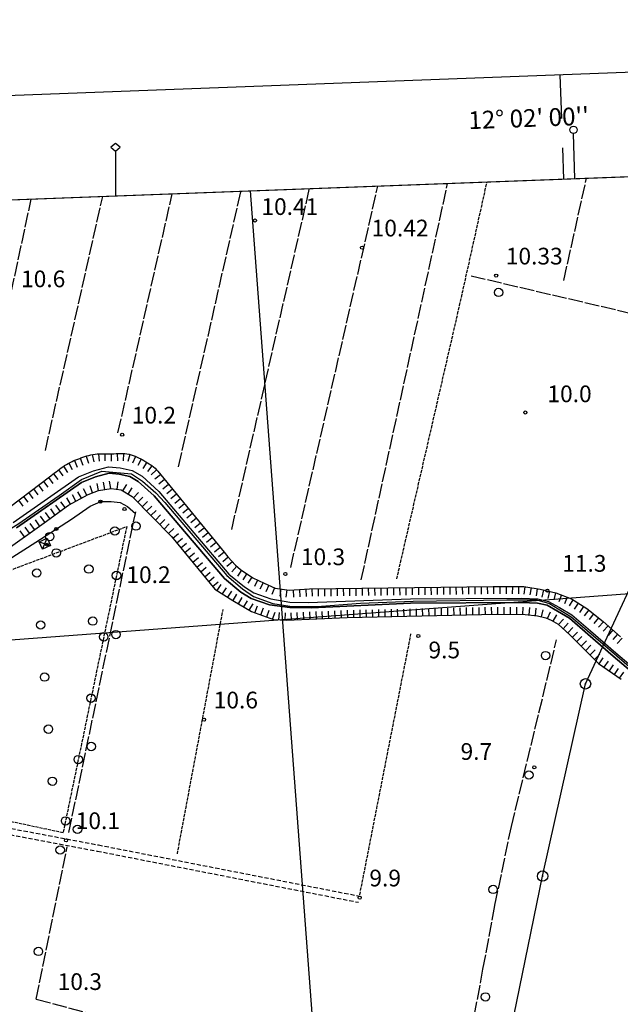
# Model space of a CAD drawing. Extents: x 1734255 to 1738564, y 5039917 to 5043042.
# Drawn here: x 1736682 to 1736969, y 5042495 to 5042967 of the extents above; entities that cross this region are included whole.
import ezdxf

# ---------------------------------------------------------------- set-up
doc = ezdxf.new("R2010")
doc.units = 0
for name, pattern in [('C', [10, 5, 5]), ('L17', [8, 7, -1]), ('L5', [2, 1.5, -0.5]), ('L7', [3, 2, -1])]:
    doc.linetypes.add(name, pattern=pattern)
for name, color, linetype in [('11A1', 1, 'C'), ('11B2', 1, 'C'), ('11D4', 1, 'C'), ('16A1', 1, 'C'), ('16B2', 6, 'C'), ('16C3', 2, 'C'), ('16C3A', 2, 'C'), ('16C3C', 2, 'C'), ('16C3E', 2, 'C'), ('17D4', 1, 'C'), ('19B2', 1, 'C'), ('1AJ36', 1, 'C'), ('1D4', 1, 'C'), ('21C3', 1, 'C'), ('22H8', 1, 'C'), ('2J10', 2, 'L7'), ('3B2', 1, 'C'), ('4AJ36', 1, 'C'), ('4D4', 3, 'C'), ('4E5', 2, 'L17'), ('5A1', 2, 'L5'), ('5C3', 2, 'L5'), ('5E5', 1, 'C'), ('5F6', 1, 'C'), ('6H8', 2, 'C'), ('8A1', 2, 'C'), ('8C3', 1, 'C'), ('A4D4', 1, 'C'), ('I15E5', 7, 'CONTINUOUS'), ('I1AP41', 7, 'CONTINUOUS')]:
    doc.layers.add(name, color=color, linetype=linetype)

# ---------------------------------------------------------------- blocks, each defined once
blk = doc.blocks.new('16C3A')
at = {"layer": '16C3A', "flags": 128}
for points in [[(0, -15), (0, 0)], [(0, -50), (0, -29)]]:
    blk.add_lwpolyline(points, dxfattribs=at)
blk = doc.blocks.new('16C3C')
at = {"layer": '16C3C'}
for p, q in [((0, 25.08982), (-2.16162, 23.3873)), ((2.2556, 23.29769), (0, 25.08982)), ((-2.16162, 23.3873), (0, 21.50556)), ((0, 21.50556), (2.2556, 23.29769)), ((0, 21.50556), (0, 0))]:
    blk.add_line(p, q, dxfattribs=at)
blk = doc.blocks.new('16C3E')
at = {"layer": '16C3E'}
blk.add_lwpolyline([(0, 0), (0, 21.50556)], dxfattribs=at)
blk.add_circle((0, 23.3873), 1.79459, dxfattribs=at)
blk = doc.blocks.new('11D4')
at = {"layer": '11D4'}
for radius in [0.5, 0.01]:
    blk.add_circle((0, 0), radius, dxfattribs=at)
blk = doc.blocks.new('1AJ36')
at = {"layer": '1AJ36'}
for radius in [0.5, 0.01]:
    blk.add_circle((0, 0), radius, dxfattribs=at)
blk = doc.blocks.new('8A1')
at = {"layer": '8A1'}
for centre, radius in [((0.03267, 0.03114), 2.5), ((0, 0), 0.125)]:
    blk.add_circle(centre, radius, dxfattribs=at)
blk = doc.blocks.new('5F6')
at = {"layer": '5F6'}
blk.add_circle((0, 0), 2, dxfattribs=at)
blk = doc.blocks.new('11B2')
at = {"layer": '11B2'}
blk.add_circle((0, 0), 0.75, dxfattribs=at)
blk = doc.blocks.new('11A1')
at = {"layer": '11A1'}
blk.add_circle((0, 0), 0.75, dxfattribs=at)
blk = doc.blocks.new('5E5')
at = {"layer": '5E5'}
blk.add_circle((0, 0), 2, dxfattribs=at)
blk = doc.blocks.new('22H8')
at = {"layer": '22H8'}
blk.add_line((0, 0), (0, 3.5), dxfattribs=at)
blk = doc.blocks.new('19B2')
at = {"layer": '19B2'}
for centre, radius in [((0, 0), 0.75), ((0, -0.02417), 0.32738)]:
    blk.add_circle(centre, radius, dxfattribs=at)
blk = doc.blocks.new('21C3')
at = {"layer": '21C3'}
blk.add_circle((0, 0), 2, dxfattribs=at)

msp = doc.modelspace()

# ---------------------------------------------------------------- linework, layer by layer
at = {"layer": '16A1'}
for p, q in [((1736999.78667, 5040111.77622), (1736792.2271, 5042884.90998)), ((1734349.31173, 5042495.67145), (1737599.93717, 5042739.01302))]:
    msp.add_line(p, q, dxfattribs=at)
msp.add_lwpolyline([(1734441.79122, 5040015.65825), (1734338.23204, 5042792.67287), (1737593.241, 5042915.01073), (1737698.79861, 5040138.04116), (1734441.79122, 5040015.65825)], close=True, dxfattribs=at)
at = {"layer": '16B2'}
msp.add_line((1734286.40373, 5042840.75781), (1737641.30372, 5042966.85426), dxfattribs=at)
at = {"layer": '17D4'}
for p, q in [((1736690.98344, 5042716.90674, -3333), (1736696.48213, 5042715.04196, -3333)), ((1736692.66551, 5042713.27207, -3333), (1736694.78411, 5042718.67544, -3333))]:
    msp.add_line(p, q, dxfattribs=at)
at = {"layer": '1D4'}
msp.add_polyline3d([(1736690.98344, 5042716.90674, 13.347), (1736694.78411, 5042718.67544, 13.347), (1736696.48213, 5042715.04196, 13.347), (1736692.66551, 5042713.27207, 13.347), (1736690.98344, 5042716.90674, 13.347)], close=True, dxfattribs=at)
at = {"layer": '2J10'}
for points in [[(1736577.82256, 5042597.68564, 11.94), (1736659.34196, 5042579.99112, 11.63), (1736718.84641, 5042568.78045, 11.47), (1736844.02906, 5042544.26602, 11.26)], [(1736581.56711, 5042600.51212, 11.48), (1736659.95973, 5042582.9245, 11.63), (1736719.40861, 5042571.73274, 11.47), (1736844.61443, 5042547.21703, 11.26)]]:
    msp.add_polyline3d(points, dxfattribs=at)
at = {"layer": '3B2'}
msp.add_polyline3d([(1736654.7562, 5042701.00861, 8.984), (1736668.92275, 5042704.85798, 9.053), (1736676.15153, 5042708.2281, 9.102), (1736689.35705, 5042716.75691, 9.247), (1736706.4676, 5042727.64287, 9.442), (1736715.45273, 5042733.94136, 9.366), (1736720.45861, 5042736.14124, 9.416), (1736725.41242, 5042736.21024, 9.63), (1736729.82575, 5042735.76945, 9.824), (1736733.31909, 5042733.79366, 10.215), (1736737.07944, 5042730.44795, 11.778)], dxfattribs=at)
at = {"layer": '4AJ36'}
for points in [[(1736678.46497, 5042726.09913, 8.61), (1736709.7813, 5042747.95947, 8.29), (1736716.98887, 5042750.78247, 8.29), (1736724.24904, 5042752.70185, 8.28), (1736729.79513, 5042752.29372, 8.28), (1736735.51315, 5042751.04906, 8.28), (1736740.27552, 5042748.23665, 8.28), (1736748.27907, 5042740.96262, 8.28), (1736781.84797, 5042701.42715, 8.28), (1736789.38507, 5042695.25339, 8.28), (1736793.81893, 5042692.43544, 8.27), (1736802.02421, 5042689.57991, 8.27), (1736811.00195, 5042688.00666, 8.27), (1736819.85146, 5042687.74453, 8.27), (1736868.80146, 5042689.52564, 8.26), (1736922.07699, 5042689.84252, 8.1), (1736929.9095, 5042689.5554, 8.1), (1736935.05239, 5042688.35794, 8.4), (1736940.31302, 5042685.48053, 8.5), (1736946.16344, 5042681.95832, 8.59), (1736955.17258, 5042674.21903, 8.63), (1736967.23034, 5042663.6393, 8.63), (1736975.46631, 5042656.70354, 8.64)], [(1736974.33797, 5042655.04464, 8.64), (1736965.94236, 5042662.11686, 8.63), (1736953.86782, 5042672.70636, 8.63), (1736944.97634, 5042680.33413, 8.59), (1736939.31505, 5042683.74112, 8.5), (1736934.33253, 5042686.46687, 8.4), (1736929.63566, 5042687.56033, 8.1), (1736922.03123, 5042687.84146, 8.1), (1736868.81063, 5042687.52769, 8.26), (1736821.38794, 5042685.22413, 8.27), (1736811.096, 5042685.39733, 8.27), (1736801.2705, 5042686.66744, 8.27), (1736792.50189, 5042689.72047, 8.27), (1736787.62421, 5042692.81407, 8.28), (1736779.73764, 5042699.27555, 8.28), (1736746.11655, 5042738.86528, 8.28), (1736738.48314, 5042745.80299, 8.28), (1736734.4015, 5042748.2161, 8.28), (1736729.35222, 5042749.31526, 8.28), (1736724.52286, 5042749.67376, 8.28), (1736717.92372, 5042747.92621, 8.29), (1736711.20265, 5042745.28905, 8.29), (1736680.10873, 5042723.60581, 8.61)]]:
    msp.add_polyline3d(points, dxfattribs=at)
at = {"layer": '4D4'}
for points in [[(1736678.46497, 5042726.09913, 8.61), (1736709.7813, 5042747.95947, 8.29), (1736716.98887, 5042750.78247, 8.29), (1736724.24904, 5042752.70185, 8.28), (1736729.79513, 5042752.29372, 8.28), (1736735.51315, 5042751.04906, 8.28), (1736740.27552, 5042748.23665, 8.28), (1736748.27907, 5042740.96262, 8.28), (1736781.84797, 5042701.42715, 8.28), (1736789.38507, 5042695.25339, 8.28), (1736793.81893, 5042692.43544, 8.27), (1736802.02421, 5042689.57991, 8.27), (1736811.00195, 5042688.00666, 8.27), (1736819.85146, 5042687.74453, 8.27), (1736868.80146, 5042689.52564, 8.26)], [(1736680.10873, 5042723.60581, 8.61), (1736711.20265, 5042745.28905, 8.29), (1736717.92372, 5042747.92621, 8.29), (1736724.52286, 5042749.67376, 8.28), (1736729.35222, 5042749.31526, 8.28), (1736734.4015, 5042748.2161, 8.28), (1736738.48314, 5042745.80299, 8.28), (1736746.11655, 5042738.86528, 8.28), (1736779.73764, 5042699.27555, 8.28), (1736787.62421, 5042692.81407, 8.28), (1736792.50189, 5042689.72047, 8.27), (1736801.2705, 5042686.66744, 8.27), (1736811.096, 5042685.39733, 8.27), (1736821.38794, 5042685.22413, 8.27), (1736868.81063, 5042687.52769, 8.26)], [(1736868.80146, 5042689.52564, 8.26), (1736922.07699, 5042689.84252, 8.1), (1736929.9095, 5042689.5554, 8.1), (1736935.05239, 5042688.35794, 8.4), (1736940.31302, 5042685.48053, 8.5), (1736946.16344, 5042681.95832, 8.59), (1736955.17258, 5042674.21903, 8.63), (1736967.23034, 5042663.6393, 8.63), (1736975.46631, 5042656.70354, 8.64)], [(1736868.81063, 5042687.52769, 8.26), (1736922.03123, 5042687.84146, 8.1), (1736929.63566, 5042687.56033, 8.1), (1736934.33253, 5042686.46687, 8.4), (1736939.31505, 5042683.74112, 8.5), (1736944.97634, 5042680.33413, 8.59), (1736953.86782, 5042672.70636, 8.63), (1736965.94236, 5042662.11686, 8.63), (1736974.33797, 5042655.04464, 8.64)]]:
    msp.add_polyline3d(points, dxfattribs=at)
at = {"layer": '4E5'}
for p, q in [((1736942.30781, 5042841.9817, 10.62), (1736953.20682, 5042890.95242, 10.61)), ((1736757.71828, 5042752.80964, 10.09), (1736787.63325, 5042884.73455, 10.05)), ((1736783.24654, 5042722.73158, 10.08), (1736820.4937, 5042885.96912, 10.05)), ((1736811.48815, 5042704.53955, 10.08), (1736853.25889, 5042887.20357, 10.05)), ((1736845.31959, 5042698.65747, 11.05), (1736886.66664, 5042888.45504, 10.05)), ((1736655.87991, 5042734.55797, 10.33), (1736687.15638, 5042880.95412, 10.95)), ((1736693.97692, 5042760.6434, 10.32), (1736721.44542, 5042882.24751, 10.05)), ((1736728.74055, 5042768.99304, 10.29), (1736754.74981, 5042883.49926, 10.05)), ((1736897.90247, 5042844.27426, 10.48), (1737062.44874, 5042805.5977, 10.46)), ((1736689.60985, 5042497.89034, 11.33), (1736704.3663, 5042570.79421, 11.32))]:
    msp.add_line(p, q, dxfattribs=at)
for points in [[(1736705.23819, 5042577.66064, 11.45), (1736737.07944, 5042730.44795, 11.778), (1736737.23518, 5042731.18064, 11.78)], [(1736892.09375, 5042450.48861, 10.78), (1736903.60549, 5042512.20187, 10.77), (1736909.34263, 5042542.9468, 10.77), (1736917.20075, 5042580.51029, 10.76), (1736938.86961, 5042669.9189, 10.72)], [(1736689.60985, 5042497.89034, 11.33), (1736773.12189, 5042475.56139, 10.78), (1736880.23293, 5042454.7673, 10.78), (1736892.09375, 5042450.48861, 10.78)]]:
    msp.add_polyline3d(points, dxfattribs=at)
at = {"layer": '5A1'}
for p, q in [((1736757.18508, 5042567.45864, 11.43), (1736779.08944, 5042684.3842, 11.41)), ((1736844.61203, 5042547.87871, 10.85), (1736869.11101, 5042672.73141, 10.57))]:
    msp.add_line(p, q, dxfattribs=at)
msp.add_polyline3d([(1736862.29794, 5042699.06605, 10.95), (1736892.40529, 5042830.00366, 11.01), (1736905.54229, 5042889.15913, 10.9)], dxfattribs=at)
at = {"layer": '5C3'}
msp.add_polyline3d([(1736671.05069, 5042701.014, 10.7), (1736732.90992, 5042724.18906, 10.7), (1736702.42724, 5042577.54047, 10.7), (1736648.16008, 5042589.11912, 10.7), (1736671.05069, 5042701.014, 10.7)], close=True, dxfattribs=at)
at = {"layer": '6H8'}
for points in [[(1736671.95071, 5042730.02289, 9.212), (1736696.51442, 5042748.40836, 9.19), (1736696.75179, 5042748.58658, 9.189), (1736697.54434, 5042749.19847, 9.186), (1736698.33637, 5042749.81734, 9.183), (1736699.11208, 5042750.44, 9.181), (1736699.91209, 5042751.05946, 9.178), (1736700.69666, 5042751.67075, 9.175), (1736701.50667, 5042752.26389, 9.169), (1736702.32537, 5042752.83462, 9.16), (1736703.15406, 5042753.37901, 9.152), (1736704.09961, 5042753.94319, 9.173), (1736704.94897, 5042754.42595, 9.189), (1736705.84628, 5042754.88423, 9.201), (1736706.75481, 5042755.31326, 9.212), (1736707.66384, 5042755.72227, 9.236), (1736708.59919, 5042756.10116, 9.255), (1736709.53507, 5042756.47307, 9.274), (1736710.46356, 5042756.83641, 9.291), (1736710.98304, 5042757.02371, 9.299), (1736711.9291, 5042757.35327, 9.311), (1736712.89272, 5042757.67611, 9.323), (1736713.84937, 5042757.97136, 9.33), (1736714.80971, 5042758.23078, 9.333), (1736715.795, 5042758.46499, 9.332), (1736716.7592, 5042758.65951, 9.326), (1736717.74281, 5042758.8224, 9.316), (1736718.69777, 5042758.92598, 9.299), (1736719.695, 5042759.00063, 9.276), (1736720.69463, 5042759.04338, 9.25), (1736721.68124, 5042759.05907, 9.22), (1736722.68377, 5042759.06292, 9.187), (1736723.68765, 5042759.04882, 9.148), (1736724.69101, 5042759.0417, 9.11), (1736725.7091, 5042759.0387, 9.072), (1736726.71157, 5042759.04354, 9.067), (1736727.931, 5042759.08369, 9.083), (1736728.94793, 5042759.10968, 9.095), (1736729.96363, 5042759.13858, 9.107), (1736730.96699, 5042759.13146, 9.128), (1736731.95748, 5042759.0953, 9.15), (1736732.93664, 5042758.99611, 9.163), (1736733.92682, 5042758.8436, 9.197), (1736734.18135, 5042758.79246, 9.209), (1736735.13357, 5042758.5308, 9.242), (1736736.07423, 5042758.20912, 9.266), (1736737.0184, 5042757.84056, 9.284), (1736737.9348, 5042757.42781, 9.295), (1736738.8456, 5042756.98255, 9.301), (1736739.42345, 5042756.68485, 9.303), (1736740.32072, 5042756.21952, 9.305), (1736741.17929, 5042755.73524, 9.302), (1736742.03958, 5042755.22804, 9.296), (1736742.90176, 5042754.70893, 9.288), (1736743.73404, 5042754.16052, 9.275), (1736744.08927, 5042753.91635, 9.268), (1736744.91596, 5042753.33543, 9.25), (1736745.71458, 5042752.71429, 9.225), (1736746.48385, 5042752.0699, 9.194), (1736747.20201, 5042751.37155, 9.159), (1736747.85327, 5042750.62907, 9.116), (1736779.5996, 5042711.88979, 8.893), (1736781.41523, 5042709.72623, 8.891), (1736785.08805, 5042705.66095, 8.861), (1736787.43267, 5042703.65131, 8.877), (1736793.41264, 5042699.64442, 8.987), (1736798.85107, 5042697.00396, 9.128), (1736804.09218, 5042694.70874, 9.11), (1736810.7236, 5042693.72099, 9.144), (1736820.41971, 5042694.28639, 9.174), (1736908.5572, 5042695.45109, 8.265), (1736916.24623, 5042695.51324, 8.242), (1736923.12478, 5042695.41745, 8.456), (1736930.9958, 5042694.20059, 10.404), (1736938.55164, 5042692.47877, 10.18), (1736946.05506, 5042689.58173, 8.7), (1736953.41029, 5042684.88655, 8.659), (1736961.20743, 5042678.68211, 8.699), (1736969.54525, 5042671.44411, 8.722)], [(1736673.83766, 5042712.1444, 8.894), (1736693.30909, 5042726.02804, 9.005), (1736705.06347, 5042734.37, 8.873), (1736714.46378, 5042739.51623, 8.886), (1736719.36837, 5042741.39465, 8.941), (1736725.49333, 5042742.45688, 9.036), (1736730.31664, 5042741.76398, 9.147), (1736735.53194, 5042738.55427, 9.486), (1736754.3742, 5042719.39586, 10.16), (1736775.19679, 5042694.19927, 8.82), (1736783.83884, 5042688.75105, 8.495), (1736792.71476, 5042683.52791, 8.482), (1736803.20787, 5042679.72951, 8.529), (1736809.51421, 5042679.32012, 8.526), (1736838.57034, 5042680.60276, 8.688), (1736910.11683, 5042682.15904, 8.675), (1736923.73163, 5042682.07313, 8.888), (1736929.68535, 5042681.45784, 9.024), (1736933.64386, 5042680.4886, 9.161), (1736936.30822, 5042679.32522, 9.4), (1736939.61809, 5042677.49614, 9.463), (1736945.22821, 5042672.36145, 9.66), (1736958.99204, 5042658.6703, 9.013), (1736969.82979, 5042651.09898, 8.74)]]:
    msp.add_polyline3d(points, dxfattribs=at)
at = {"layer": '8C3'}
msp.add_polyline3d([(1736708.02833, 5041418.26415, 17.11), (1736721.43967, 5041485.58363, 22.88), (1736737.23795, 5041576.60102, 23.35), (1736754.02979, 5041668.37073, 22.8), (1736770.52806, 5041757.56332, 22.58), (1736790.96427, 5041841.98744, 22.18), (1736831.08993, 5041994.63044, 22.21), (1736844.92384, 5042066.97686, 22.53), (1736844.33817, 5042131.01558, 21.62), (1736842.74468, 5042137.95519, 22.34), (1736893.15265, 5042126.75624, 22.5), (1736905.09564, 5042201.02502, 22.71), (1736881.595, 5042280.83576, 22.34), (1736898.06835, 5042375.80609, 22.29), (1736912.93622, 5042463.23235, 22.6), (1736932.13804, 5042556.79647, 22.42), (1736952.66914, 5042648.83859, 21.84), (1736990.22231, 5042729.61267, 21.8), (1737033.39362, 5042820.00034, 21.62), (1737050.09796, 5042894.59777, 21.868)], dxfattribs=at)
at = {"layer": 'A4D4', "flags": 128}
msp.add_lwpolyline([(1736580.33769, 5042765.13382), (1736580.65765, 5042763.99449), (1736584.09728, 5042758.23505), (1736594.11714, 5042749.76017), (1736611.49173, 5042727.19265), (1736621.13873, 5042718.88942), (1736628.5673, 5042713.42858), (1736638.76362, 5042711.18342), (1736650.52585, 5042711.98572), (1736663.62463, 5042714.92081), (1736680.82356, 5042725.36312), (1736700.4968, 5042739.06934), (1736711.31668, 5042746.69954), (1736720.94685, 5042750.75786), (1736735.1757, 5042749.48848), (1736740.4605, 5042745.8728), (1736746.89184, 5042740.33731), (1736751.25406, 5042735.64974), (1736780.94165, 5042700.76763), (1736788.44488, 5042694.30955), (1736793.72968, 5042690.69387), (1736803.00343, 5042687.3768), (1736811.13064, 5042685.97956), (1736824.16938, 5042685.95281), (1736844.90744, 5042687.52533), (1736870.11697, 5042688.38964), (1736915.07735, 5042689.15807), (1736929.36953, 5042689.0256), (1736935.38539, 5042687.25869), (1736945.88035, 5042681.02456), (1736963.03063, 5042666.26319), (1736975.89334, 5042655.19216), (1736989.28912, 5042648.61459), (1737010.2519, 5042643.62236), (1737020.53815, 5042642.38673), (1737032.15993, 5042640.35053), (1737042.03938, 5042640.87851), (1737047.11853, 5042641.47033), (1737054.9607, 5042644.72492), (1737066.57585, 5042649.99785), (1737081.35006, 5042653.05835), (1737086.33626, 5042653.43162), (1737090.45845, 5042653.31701), (1737098.0353, 5042650.57789), (1737105.79864, 5042646.51294), (1737114.38156, 5042640.48865), (1737120.73827, 5042635.95036), (1737125.48546, 5042628.4245), (1737129.93634, 5042620.66385), (1737135.71804, 5042609.99534), (1737140.08026, 5042605.30775), (1737144.64896, 5042603.19383), (1737149.48647, 5042601.78897), (1737157.71365, 5042601.25361), (1737168.64092, 5042600.96649), (1737174.85427, 5042599.18729), (1737185.07189, 5042593.20212), (1737191.88597, 5042588.40825), (1737200.6507, 5042579.9687), (1737207.58846, 5042574.25947), (1737217.44911, 5042567.29589), (1737228.72205, 5042563.11458), (1737233.56465, 5042562.16439), (1737239.26407, 5042561.07476), (1737244.96153, 5042561.04297), (1737249.74439, 5042560.99787), (1737260.96827, 5042558.73131), (1737279.37095, 5042555.18501), (1737308.79054, 5042550.99828), (1737315.18599, 5042551.16716), (1737320.68896, 5042551.85789), (1737328.61322, 5042555.36933), (1737346.57375, 5042566.62482), (1737350.39138, 5042568.90423), (1737360.0652, 5042573.63973), (1737366.8966, 5042576.15679), (1737371.03074, 5042577.45004), (1737376.86904, 5042576.90331), (1737382.07949, 5042575.64771), (1737386.24681, 5042573.04143), (1737394.37371, 5042566.08945), (1737397.87213, 5042562.693), (1737405.81025, 5042551.99334), (1737420.57267, 5042535.11764), (1737441.80519, 5042508.51844), (1737466.63085, 5042476.31962), (1737478.19495, 5042462.19392), (1737487.62277, 5042451.36708), (1737493.95082, 5042446.27405), (1737500.23289, 5042442.73298), (1737507.69815, 5042439.6094), (1737514.64224, 5042437.79462), (1737524.76312, 5042437.38895), (1737531.42775, 5042437.12369), (1737544.78002, 5042438.45614), (1737551.57432, 5042440.41083), (1737556.52656, 5042440.92996), (1737562.53542, 5042441.0388), (1737568.64282, 5042439.83128), (1737581.06865, 5042438.25436), (1737599.16889, 5042433.63139), (1737611.68236, 5042429.94605)], dxfattribs=at)
at = {"layer": 'I15E5'}
msp.add_polyline3d([(1734391.45018, 5042794.67338, 11.949), (1737480.5515, 5042910.77737, 9.71)], dxfattribs=at)
at = {"layer": 'I1AP41'}
msp.add_polyline3d([(1735856.60382, 5042849.74282, 11.92), (1736549.84193, 5042875.79381, 11.13), (1736553.82696, 5042875.94373, 11.13), (1737086.25414, 5042895.96173, 10.83), (1737089.36467, 5042896.07225, 10.83), (1737324.70474, 5042904.91667, 11.32)], dxfattribs=at)

# ---------------------------------------------------------------- block references
at = {"layer": '11A1'}
for p in [(1736794.42462, 5042870.73308, 10.41), (1736845.65738, 5042857.72101, 10.42), (1736909.9184, 5042844.30034, 10.33)]:
    msp.add_blockref('11A1', p, dxfattribs=at)
at = {"layer": '11B2'}
for p in [(1736923.87099, 5042778.80525, 10.04), (1736730.74785, 5042768.14048, 10.2), (1736731.85915, 5042732.57224, 10.2), (1736808.92268, 5042701.44832, 10.32), (1736934.46855, 5042693.43767, 11.26), (1736872.58686, 5042671.72605, 9.5), (1736769.99397, 5042631.7359, 10.55), (1736928.18652, 5042608.85927, 9.74), (1736703.89306, 5042573.96782, 10.13), (1736844.57304, 5042546.52399, 9.91)]:
    msp.add_blockref('11B2', p, dxfattribs=at)
at = {"layer": '11D4'}
msp.add_blockref('11D4', (1736694.55814, 5042715.41138, 13.347), dxfattribs=at)
at = {"layer": '16C3A', "rotation": 182.081}
msp.add_blockref('16C3A', (1736942.22952, 5042890.54178), dxfattribs=at)
at = {"layer": '16C3C'}
msp.add_blockref('16C3C', (1736727.52572, 5042882.47305), dxfattribs=at)
at = {"layer": '16C3E', "rotation": 1.611000000000002}
msp.add_blockref('16C3E', (1736947.62854, 5042890.7454), dxfattribs=at)
at = {"layer": '19B2'}
for p, rotation in [((1736720.37125, 5042736.10261, -3333), 23.721), ((1736699.16488, 5042722.99664, -3333), 32.461)]:
    msp.add_blockref('19B2', p, dxfattribs=dict(at, rotation=rotation))
at = {"layer": '1AJ36'}
msp.add_blockref('1AJ36', (1736694.86746, 5042715.67321, 10.23), dxfattribs=at)
at = {"layer": '21C3'}
for p in [(1736714.78558, 5042703.8177, -3333), (1736689.85468, 5042701.95135, -3333), (1736691.72102, 5042677.02045, -3333), (1736716.65192, 5042678.88679, -3333), (1736693.58727, 5042652.09055, -3333), (1736695.4536, 5042627.15965, -3333), (1736697.31992, 5042602.22875, -3333)]:
    msp.add_blockref('21C3', p, dxfattribs=at)
at = {"layer": '22H8'}
for p, rotation in [((1736713.5367, 5042757.87474, -3333), 197.121), ((1736716.44706, 5042758.59603, -3333), 191.351), ((1736719.41977, 5042758.98003, -3333), 184.281), ((1736722.41809, 5042759.06209, -3333), 180.251), ((1736725.41819, 5042759.03998, -3333), 179.891), ((1736728.41745, 5042759.09604, -3333), 181.411), ((1736731.41649, 5042759.11497, -3333), 177.941), ((1736734.38618, 5042758.73559, -3333), 164.621), ((1736737.21664, 5042757.75111, -3333), 155.721), ((1736702.60639, 5042753.01911, -3333), 213.261), ((1736705.1856, 5042754.54696, -3333), 207.071), ((1736707.90234, 5042755.81834, -3333), 202.091), ((1736710.69306, 5042756.91877, -3333), 199.891), ((1736739.91066, 5042756.4325, -3333), 152.551), ((1736742.51422, 5042754.94266, -3333), 148.931), ((1736745.00219, 5042753.26868, -3333), 142.101), ((1736697.81529, 5042749.41029, -3333), 218.031), ((1736700.17359, 5042751.26356, -3333), 217.901), ((1736747.26338, 5042751.30193, -3333), 131.241), ((1736749.18756, 5042749.00109, -3333), 129.331), ((1736690.62405, 5042743.99822, -3333), 216.811), ((1736693.02557, 5042745.79656, -3333), 216.821), ((1736695.42716, 5042747.5939, -3333), 216.811), ((1736716.61925, 5042740.34147, -3333), 20.961), ((1736719.42377, 5042741.40482, -3333), 9.831), ((1736722.37987, 5042741.91693, -3333), 9.831), ((1736725.33597, 5042742.42905, -3333), 9.831), ((1736728.30436, 5042742.05358, -3333), 351.831), ((1736731.14081, 5042741.25708, -3333), 328.391), ((1736751.08915, 5042746.68051, -3333), 129.341), ((1736752.99074, 5042744.35992, -3333), 129.331), ((1736683.41835, 5042738.60512, -3333), 216.811), ((1736685.81987, 5042740.40346, -3333), 216.811), ((1736688.22146, 5042742.2008, -3333), 216.821), ((1736708.59411, 5042736.30301, -3333), 28.701), ((1736711.225, 5042737.74346, -3333), 28.701), ((1736713.85687, 5042739.18399, -3333), 28.701), ((1736733.69541, 5042739.68435, -3333), 328.391), ((1736736.12351, 5042737.95273, -3333), 314.521), ((1736738.22712, 5042735.81374, -3333), 314.521), ((1736754.89233, 5042742.03934, -3333), 129.331), ((1736756.79392, 5042739.71875, -3333), 129.331), ((1736681.01676, 5042736.80778, -3333), 216.811), ((1736701.00603, 5042731.49, -3333), 35.361), ((1736703.45229, 5042733.22651, -3333), 35.361), ((1736705.96224, 5042734.86248, -3333), 28.701), ((1736740.33072, 5042733.67475, -3333), 314.521), ((1736742.43432, 5042731.53576, -3333), 314.521), ((1736758.69543, 5042737.39917, -3333), 129.341), ((1736760.59702, 5042735.07858, -3333), 129.331), ((1736693.66618, 5042726.28141, -3333), 35.361), ((1736696.11344, 5042728.01799, -3333), 35.361), ((1736698.55977, 5042729.7535, -3333), 35.361), ((1736744.53792, 5042729.39676, -3333), 314.531), ((1736746.64153, 5042727.25777, -3333), 314.521), ((1736762.49861, 5042732.758, -3333), 129.331), ((1736764.4002, 5042730.43741, -3333), 129.331), ((1736688.78039, 5042722.79888, -3333), 35.491), ((1736691.22328, 5042724.54014, -3333), 35.491), ((1736748.74505, 5042725.11978, -3333), 314.521), ((1736750.84865, 5042722.98078, -3333), 314.521), ((1736766.30179, 5042728.11683, -3333), 129.341), ((1736768.20338, 5042725.79624, -3333), 129.341), ((1736683.89467, 5042719.31535, -3333), 35.491), ((1736686.33757, 5042721.05661, -3333), 35.491), ((1736752.95233, 5042720.84079, -3333), 314.521), ((1736754.99392, 5042718.64601, -3333), 309.571), ((1736770.10489, 5042723.47666, -3333), 129.331), ((1736772.00648, 5042721.15607, -3333), 129.331), ((1736756.90496, 5042716.33316, -3333), 309.571), ((1736758.81593, 5042714.0213, -3333), 309.571), ((1736773.90807, 5042718.83549, -3333), 129.341), ((1736775.80966, 5042716.5149, -3333), 129.341), ((1736760.72696, 5042711.70844, -3333), 309.571), ((1736762.639, 5042709.39566, -3333), 309.571), ((1736777.71125, 5042714.19432, -3333), 129.331), ((1736779.61284, 5042711.87373, -3333), 129.991), ((1736764.55004, 5042707.0828, -3333), 309.571), ((1736766.461, 5042704.77094, -3333), 309.571), ((1736781.54647, 5042709.58061, -3333), 132.091), ((1736783.55831, 5042707.35453, -3333), 132.101), ((1736768.37204, 5042702.45808, -3333), 309.571), ((1736770.28308, 5042700.14522, -3333), 309.571), ((1736785.63342, 5042705.19434, -3333), 139.381), ((1736787.95535, 5042703.30034, -3333), 146.181), ((1736790.44801, 5042701.63071, -3333), 146.181), ((1736772.19412, 5042697.83236, -3333), 309.571), ((1736774.10508, 5042695.5205, -3333), 309.571), ((1736776.28504, 5042693.51358, -3333), 327.771), ((1736792.94067, 5042699.96108, -3333), 146.181), ((1736795.60005, 5042698.58272, -3333), 154.101), ((1736798.29947, 5042697.27254, -3333), 154.101), ((1736801.03671, 5042696.04642, -3333), 156.351), ((1736778.82263, 5042691.9135, -3333), 327.771), ((1736781.36123, 5042690.3135, -3333), 327.771), ((1736783.89967, 5042688.71549, -3333), 329.5209999999999), ((1736803.78527, 5042694.84321, -3333), 156.351), ((1736806.72789, 5042694.31639, -3333), 171.521), ((1736809.69523, 5042693.87465, -3333), 171.521), ((1736812.68057, 5042693.83539, -3333), 183.331), ((1736815.67602, 5042694.00949, -3333), 183.331), ((1736818.67139, 5042694.18459, -3333), 183.331), ((1736821.66802, 5042694.30262, -3333), 180.761), ((1736824.66749, 5042694.34264, -3333), 180.761), ((1736827.66802, 5042694.38174, -3333), 180.761), ((1736830.66749, 5042694.42176, -3333), 180.761), ((1736833.66695, 5042694.46178, -3333), 180.761), ((1736836.66749, 5042694.50088, -3333), 180.761), ((1736839.66696, 5042694.5409, -3333), 180.761), ((1736842.6665, 5042694.57993, -3333), 180.761), ((1736845.66696, 5042694.62002, -3333), 180.761), ((1736848.66643, 5042694.66004, -3333), 180.761), ((1736851.66597, 5042694.69907, -3333), 180.761), ((1736854.66643, 5042694.73916, -3333), 180.761), ((1736857.66597, 5042694.77819, -3333), 180.751), ((1736860.66544, 5042694.81821, -3333), 180.751), ((1736863.66598, 5042694.85731, -3333), 180.751), ((1736866.66545, 5042694.89733, -3333), 180.751), ((1736869.66491, 5042694.93735, -3333), 180.751), ((1736872.66545, 5042694.97645, -3333), 180.751), ((1736875.66492, 5042695.01647, -3333), 180.751), ((1736878.66446, 5042695.05549, -3333), 180.751), ((1736881.66393, 5042695.09552, -3333), 180.751), ((1736884.66439, 5042695.13561, -3333), 180.751), ((1736887.66393, 5042695.17464, -3333), 180.751), ((1736890.6634, 5042695.21466, -3333), 180.751), ((1736893.66394, 5042695.25376, -3333), 180.751), ((1736896.66341, 5042695.29378, -3333), 180.751), ((1736899.66288, 5042695.3338, -3333), 180.751), ((1736902.66342, 5042695.3729, -3333), 180.751), ((1736905.66289, 5042695.41292, -3333), 180.751), ((1736908.66243, 5042695.45194, -3333), 180.4709999999999), ((1736911.66309, 5042695.47601, -3333), 180.461), ((1736914.66268, 5042695.501, -3333), 180.4709999999999), ((1736917.66267, 5042695.49392, -3333), 179.201), ((1736920.66227, 5042695.45172, -3333), 179.201), ((1736923.65644, 5042695.33491, -3333), 171.211), ((1736926.62098, 5042694.87692, -3333), 171.211), ((1736929.5856, 5042694.41793, -3333), 171.211), ((1736932.53022, 5042693.85115, -3333), 167.1609999999999), ((1736935.45522, 5042693.18462, -3333), 167.1609999999999), ((1736938.38022, 5042692.51809, -3333), 167.1609999999999), ((1736941.186, 5042691.46156, -3333), 158.881), ((1736786.48559, 5042687.19324, -3333), 329.5209999999999), ((1736789.07144, 5042685.67198, -3333), 329.531), ((1736791.65629, 5042684.15065, -3333), 329.5209999999999), ((1736943.9846, 5042690.38042, -3333), 158.891), ((1736946.71334, 5042689.16068, -3333), 147.451), ((1736949.24194, 5042687.54689, -3333), 147.451), ((1736794.38149, 5042682.92463, -3333), 340.1009999999999), ((1736797.20268, 5042681.90336, -3333), 340.1009999999999), ((1736800.02287, 5042680.882, -3333), 340.1009999999999), ((1736802.84398, 5042679.86172, -3333), 340.1009999999999), ((1736805.81582, 5042679.56072, -3333), 356.281), ((1736808.80975, 5042679.36667, -3333), 356.281), ((1736811.8061, 5042679.4215, -3333), 2.531000000000034), ((1736814.80268, 5042679.55356, -3333), 2.520999999999969), ((1736817.80027, 5042679.6857, -3333), 2.531000000000034), ((1736820.79777, 5042679.81884, -3333), 2.531000000000034), ((1736823.79436, 5042679.95091, -3333), 2.531000000000034), ((1736826.79194, 5042680.08305, -3333), 2.520999999999969), ((1736829.78853, 5042680.21511, -3333), 2.531000000000034), ((1736832.78611, 5042680.34725, -3333), 2.531000000000034), ((1736835.7827, 5042680.47932, -3333), 2.531000000000034), ((1736838.78058, 5042680.60747, -3333), 1.240999999999977), ((1736841.78018, 5042680.67257, -3333), 1.250999999999962), ((1736844.77977, 5042680.73767, -3333), 1.240999999999977), ((1736847.77837, 5042680.8027, -3333), 1.250999999999962), ((1736850.77796, 5042680.8678, -3333), 1.240999999999977), ((1736853.77748, 5042680.93389, -3333), 1.240999999999977), ((1736856.77708, 5042680.999, -3333), 1.250999999999962), ((1736859.77567, 5042681.06402, -3333), 1.240999999999977), ((1736862.77527, 5042681.12912, -3333), 1.250999999999962), ((1736865.77486, 5042681.19422, -3333), 1.240999999999977), ((1736868.77446, 5042681.25933, -3333), 1.250999999999962), ((1736871.77405, 5042681.32443, -3333), 1.240999999999977), ((1736874.77258, 5042681.39045, -3333), 1.240999999999977), ((1736877.77217, 5042681.45555, -3333), 1.250999999999962), ((1736880.77177, 5042681.52065, -3333), 1.240999999999977), ((1736883.77136, 5042681.58575, -3333), 1.250999999999962), ((1736886.77096, 5042681.65085, -3333), 1.240999999999977), ((1736889.76956, 5042681.71588, -3333), 1.250999999999962), ((1736892.76908, 5042681.78198, -3333), 1.240999999999977), ((1736895.76867, 5042681.84708, -3333), 1.240999999999977), ((1736898.76827, 5042681.91218, -3333), 1.250999999999962), ((1736901.76787, 5042681.97728, -3333), 1.240999999999977), ((1736904.76647, 5042682.04231, -3333), 1.250999999999962), ((1736907.76606, 5042682.10741, -3333), 1.240999999999977), ((1736910.766, 5042682.15449, -3333), 359.641), ((1736913.76581, 5042682.13637, -3333), 359.641), ((1736916.7657, 5042682.11725, -3333), 359.641), ((1736919.76558, 5042682.09814, -3333), 359.641), ((1736922.76547, 5042682.07902, -3333), 359.6309999999999), ((1736925.75498, 5042681.86358, -3333), 354.101), ((1736928.73939, 5042681.5555, -3333), 354.091), ((1736931.67537, 5042680.97001, -3333), 346.251), ((1736934.53645, 5042680.09914, -3333), 336.411), ((1736937.24135, 5042678.80942, -3333), 331.081), ((1736951.77054, 5042685.9331, -3333), 147.451), ((1736954.23568, 5042684.22931, -3333), 141.481), ((1736956.58374, 5042682.36133, -3333), 141.491), ((1736939.828, 5042677.30427, -3333), 317.5310000000001), ((1736942.04144, 5042675.27879, -3333), 317.541), ((1736958.93081, 5042680.49327, -3333), 141.491), ((1736961.27611, 5042678.62206, -3333), 139.041), ((1736944.25489, 5042673.25331, -3333), 317.5310000000001), ((1736946.41998, 5042671.17708, -3333), 315.151), ((1736963.54129, 5042676.65561, -3333), 139.041), ((1736965.80746, 5042674.68924, -3333), 139.041), ((1736968.07272, 5042672.72179, -3333), 139.041), ((1736948.54695, 5042669.06089, -3333), 315.151), ((1736950.67384, 5042666.94569, -3333), 315.151), ((1736970.31107, 5042670.72525, -3333), 136.861), ((1736952.80081, 5042664.8295, -3333), 315.151), ((1736954.9277, 5042662.71431, -3333), 315.151), ((1736957.05467, 5042660.59812, -3333), 315.151), ((1736959.21101, 5042658.51822, -3333), 325.061), ((1736961.67022, 5042656.79995, -3333), 325.061), ((1736964.13041, 5042655.08176, -3333), 325.061), ((1736966.58961, 5042653.36349, -3333), 325.061), ((1736969.04882, 5042651.64522, -3333), 325.061)]:
    msp.add_blockref('22H8', p, dxfattribs=dict(at, rotation=rotation))
at = {"layer": '5E5'}
for p, rotation in [((1736727.23853, 5042722.06471, -3333), 290.531), ((1736699.14507, 5042711.53989, -3333), 290.5409999999999), ((1736728.03627, 5042700.7452, -3333), 168.251), ((1736721.93071, 5042671.37268, -3333), 168.261), ((1736715.82522, 5042641.99917, -3333), 168.261), ((1736709.71965, 5042612.62666, -3333), 168.261), ((1736703.61514, 5042583.25323, -3333), 168.251)]:
    msp.add_blockref('5E5', p, dxfattribs=dict(at, rotation=rotation))
at = {"layer": '5F6'}
for p in [(1736911.09221, 5042836.25628, 12.07), (1736737.3746, 5042724.40195, 10.51), (1736696.0541, 5042719.39327, 10.48), (1736727.7499, 5042672.44711, 10.91), (1736933.57954, 5042662.40582, 9.9), (1736715.9116, 5042618.86245, 11.28), (1736925.59189, 5042605.20629, 9.91), (1736709.35221, 5042579.22214, 11.29), (1736701.05256, 5042569.31267, 11.51), (1736908.43022, 5042550.41976, 9.92), (1736690.61594, 5042520.76788, 11.52), (1736904.79299, 5042498.9642, 9.93)]:
    msp.add_blockref('5F6', p, dxfattribs=at)
at = {"layer": '8A1'}
for p in [(1736952.66914, 5042648.83859, 9.173), (1736932.13804, 5042556.79647, 10.602)]:
    msp.add_blockref('8A1', p, dxfattribs=at)

# ---------------------------------------------------------------- texts
at = {"layer": '11A1'}
for s, p in [('10.41                                  ', (1736797.44765, 5042873.36517)), ('10.42                                  ', (1736850.27029, 5042863.08047)), ('10.33                                  ', (1736914.53132, 5042849.65981))]:
    msp.add_text(s, height=8, dxfattribs=at).set_placement(p)
at = {"layer": '11B2'}
for s, p in [('10.6                                   ', (1736682.30043, 5042838.76177)), ('10.0                                   ', (1736934.46268, 5042783.7238)), ('10.2                                   ', (1736735.36076, 5042773.49994)), ('10.3                                   ', (1736816.36218, 5042705.68763)), ('11.3                                   ', (1736941.55081, 5042702.54303)), ('10.2                                   ', (1736732.77334, 5042697.11861)), ('9.5                                    ', (1736877.48924, 5042661.082)), ('10.6                                   ', (1736774.60689, 5042637.09535)), ('9.7                                    ', (1736892.84832, 5042612.47051)), ('10.1                                   ', (1736708.50598, 5042579.32727)), ('9.9                                    ', (1736849.18597, 5042551.88343)), ('10.3                                   ', (1736699.85679, 5042502.29666))]:
    msp.add_text(s, height=8, dxfattribs=at).set_placement(p)
at = {"layer": '16C3'}
msp.add_text("12° 02' 00''                           ", height=8.5, rotation=362.151, dxfattribs=at).set_placement((1736896.77452, 5042914.42383))

doc.saveas('drawing.dxf')
